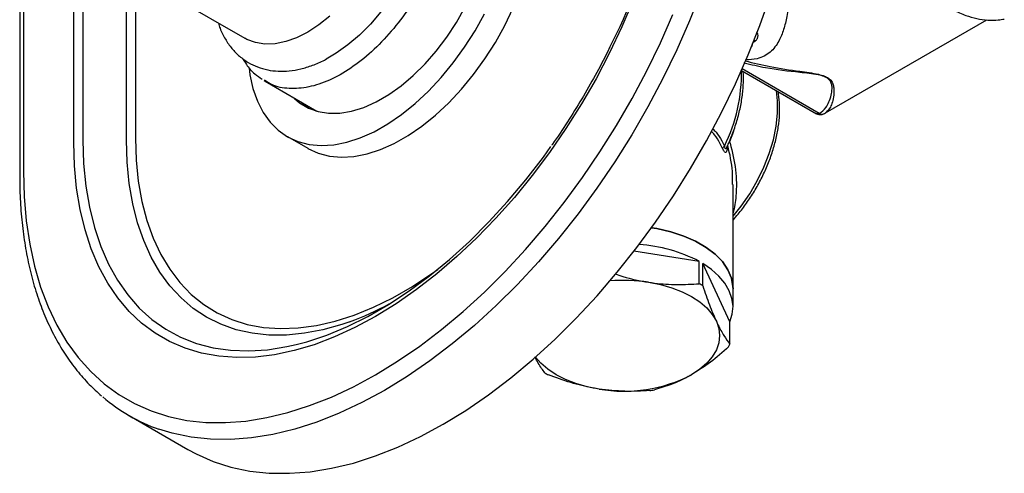
# Model space of a CAD drawing. Units: millimetres. Extents: x 4 to 1496, y 5 to 1495.
# Drawn here: x 1117 to 1271, y 263 to 334 of the extents above; entities that cross this region are included whole.
import ezdxf

# ---------------------------------------------------------------- set-up
doc = ezdxf.new("R2010")
doc.units = ezdxf.units.MM

msp = doc.modelspace()

# ---------------------------------------------------------------- linework, layer by layer
at = {"color": 7, "linetype": 'Continuous', "lineweight": 25}
for p, q in [((1126.96, 346.5), (1126.96, 315.55)), ((1125.54, 315.21), (1125.54, 344)), ((1117.06, 338.3), (1117.06, 309.83)), ((1117.64, 337.96), (1117.64, 310.65)), ((1133.78, 315.55), (1133.78, 338.47)), ((1135.2, 337.93), (1135.2, 315.89)), ((1140.89, 338.11), (1152.32, 331.51)), ((1243.3, 319.81), (1268.56, 334.39)), ((1230.11, 326.47), (1241.88, 319.68)), ((1242.31, 319.72), (1230.21, 326.71)), ((1155.3, 324.91), (1155.49, 324.77)), ((1155.55, 324.86), (1155.38, 324.97)), ((1155.49, 324.77), (1163.6, 320.09)), ((1241.8, 319.75), (1242.31, 319.72)), ((1243.14, 319.75), (1243.28, 319.83)), ((1228.86, 316.9), (1228.26, 315.29)), ((1158.98, 316.11), (1162.17, 314.28)), ((1228.79, 292.28), (1228.79, 308.62)), ((1228.98, 303.26), (1228.79, 303.05)), ((1228.79, 303.04), (1228.96, 303.23)), ((1223.5, 296.56), (1213.27, 298.14)), ((1223.5, 293.05), (1223.5, 296.56)), ((1224.05, 292.74), (1224.05, 296.24)), ((1228.3, 287.08), (1224.05, 296.24)), ((1228.79, 289.42), (1228.79, 292.28)), ((1228.3, 283.58), (1228.3, 287.08)), ((1134.21, 272.39), (1143.41, 267.08))]:
    msp.add_line(p, q, dxfattribs=at)
at = {"color": 7, "linetype": 'Continuous', "lineweight": 25, "flags": 128}
for points in [[(1181.22, 357.15), (1181.28, 356.08), (1181.22, 353.92), (1180.95, 351.66), (1180.46, 349.33), (1179.77, 346.95), (1178.88, 344.58), (1177.81, 342.23), (1176.56, 339.94), (1175.17, 337.74), (1173.64, 335.67), (1172, 333.75), (1170.27, 332.01), (1168.48, 330.48), (1166.65, 329.17), (1165.07, 328.25)], [(1223.78, 338.82), (1221.97, 334.24), (1219.98, 329.7), (1217.8, 325.2), (1215.45, 320.76), (1212.94, 316.41), (1210.27, 312.16), (1207.46, 308.02), (1204.52, 304.02), (1201.46, 300.16), (1198.3, 296.47), (1195.04, 292.96), (1191.69, 289.64), (1188.28, 286.52), (1184.81, 283.63), (1181.3, 280.96), (1177.76, 278.53), (1174.21, 276.35), (1170.66, 274.43), (1167.12, 272.77), (1163.61, 271.39), (1160.14, 270.28), (1156.73, 269.46), (1153.39, 268.92), (1150.13, 268.66), (1146.96, 268.7), (1143.9, 269.02), (1140.96, 269.63), (1138.87, 270.26)], [(1143.41, 267.08), (1144.68, 266.39), (1147.35, 265.22), (1150.15, 264.32), (1153.09, 263.71), (1156.15, 263.39), (1159.32, 263.36), (1162.58, 263.61), (1165.92, 264.15), (1169.34, 264.97), (1172.8, 266.08), (1176.31, 267.47), (1179.85, 269.12), (1183.4, 271.04), (1186.96, 273.22), (1190.49, 275.65), (1194, 278.32), (1197.47, 281.22), (1200.88, 284.33), (1204.23, 287.65), (1207.49, 291.16), (1210.66, 294.86), (1213.71, 298.71), (1216.65, 302.71), (1219.46, 306.85), (1222.13, 311.1), (1224.64, 315.46), (1226.99, 319.89), (1229.17, 324.39), (1231.17, 328.94), (1232.97, 333.51), (1234.59, 338.1)], [(1213.17, 337.45), (1211.4, 333.31), (1209.45, 329.21), (1207.33, 325.18), (1205.05, 321.23), (1202.62, 317.38), (1200.05, 313.64), (1197.35, 310.04), (1194.54, 306.59), (1191.62, 303.31), (1188.62, 300.21), (1185.55, 297.3), (1182.41, 294.61), (1179.23, 292.14), (1176.02, 289.91), (1172.8, 287.92), (1169.57, 286.19), (1166.36, 284.72), (1163.18, 283.51), (1160.05, 282.59), (1156.97, 281.94), (1153.97, 281.57), (1151.06, 281.49), (1148.24, 281.69), (1145.55, 282.18), (1142.98, 282.94), (1140.54, 283.99), (1138.26, 285.31), (1136.14, 286.89), (1134.19, 288.73), (1132.42, 290.83), (1130.84, 293.16), (1129.45, 295.73), (1128.27, 298.51), (1127.29, 301.5), (1126.53, 304.68), (1125.98, 308.03), (1125.65, 311.55), (1125.54, 315.21)], [(1160.12, 322.09), (1160.91, 321.42), (1162.28, 320.59), (1163.79, 320.04), (1165.44, 319.77), (1167.2, 319.79), (1169.05, 320.09), (1170.95, 320.69), (1172.9, 321.55), (1174.86, 322.69), (1176.8, 324.07), (1178.71, 325.68), (1180.55, 327.51), (1182.31, 329.52), (1183.95, 331.7), (1185.47, 334.01), (1186.83, 336.42)], [(1162.17, 314.28), (1162.21, 314.25), (1163.82, 313.51), (1165.57, 313.06), (1167.44, 312.88), (1169.42, 313), (1171.48, 313.4), (1173.59, 314.09), (1175.74, 315.05), (1177.91, 316.27), (1180.07, 317.75), (1182.19, 319.46), (1184.26, 321.39), (1186.25, 323.52), (1188.15, 325.83), (1189.93, 328.28), (1191.57, 330.86), (1193.06, 333.54), (1194.37, 336.28)], [(1117.64, 310.65), (1117.75, 306.71), (1118.08, 302.92), (1118.62, 299.28), (1119.38, 295.81), (1120.34, 292.53), (1121.52, 289.44), (1122.89, 286.56), (1124.46, 283.91), (1126.23, 281.48), (1128.18, 279.29), (1130.3, 277.36), (1132.59, 275.68), (1135.04, 274.27), (1137.64, 273.12), (1140.38, 272.25), (1143.24, 271.65), (1146.23, 271.34), (1149.31, 271.3), (1152.49, 271.55), (1155.75, 272.08), (1159.08, 272.88), (1162.46, 273.96), (1165.88, 275.31), (1169.33, 276.93), (1172.8, 278.8), (1176.26, 280.92), (1179.71, 283.29), (1183.13, 285.89), (1186.51, 288.72), (1189.84, 291.76), (1193.1, 294.99), (1196.28, 298.42), (1199.37, 302.02), (1202.35, 305.77), (1205.22, 309.68), (1207.95, 313.71), (1210.55, 317.86), (1213, 322.1), (1215.29, 326.43), (1217.42, 330.81), (1219.37, 335.25)], [(1165.66, 335), (1163.94, 333.62), (1162.19, 332.49), (1160.44, 331.6), (1158.72, 330.99), (1157.05, 330.65), (1155.46, 330.6), (1153.98, 330.83), (1152.63, 331.34), (1152.32, 331.51)], [(1152.98, 326.87), (1153.13, 325.8), (1153.6, 323.63), (1154.29, 321.66), (1155.19, 319.9), (1156.29, 318.38), (1157.57, 317.1), (1159.02, 316.09), (1160.64, 315.35), (1162.39, 314.89), (1164.26, 314.72), (1166.24, 314.84), (1168.3, 315.24), (1170.41, 315.92), (1172.56, 316.88), (1174.73, 318.11), (1176.88, 319.59), (1179.01, 321.3), (1181.08, 323.23), (1183.07, 325.36), (1184.97, 327.66), (1186.75, 330.12), (1188.39, 332.7), (1189.87, 335.37)], [(1232.19, 331.03), (1231.95, 330.87), (1231.85, 330.8)], [(1232.19, 331.03), (1232.05, 331.1), (1232.05, 331.1)], [(1228.79, 303.63), (1230.07, 305.22), (1231.4, 307.16), (1232.59, 309.2), (1233.61, 311.32), (1234.46, 313.47), (1235.11, 315.62), (1235.55, 317.74), (1235.77, 319.78), (1235.78, 321.71), (1235.6, 323.3)], [(1162.28, 320.59), (1161.35, 321.32), (1161.18, 321.48)], [(1126.96, 315.55), (1127.07, 311.89), (1127.41, 308.37), (1127.97, 305.03), (1128.75, 301.86), (1129.75, 298.89), (1130.96, 296.13), (1132.37, 293.6), (1133.98, 291.3), (1135.79, 289.25), (1137.78, 287.46), (1139.94, 285.94), (1142.26, 284.69), (1144.73, 283.72), (1147.35, 283.04), (1150.08, 282.64), (1152.93, 282.54), (1155.88, 282.72), (1158.92, 283.2), (1160.34, 283.52)], [(1168.75, 287.1), (1167.52, 286.68), (1164.56, 285.85), (1161.65, 285.29), (1158.83, 285.01), (1156.09, 285.01), (1153.46, 285.29), (1150.95, 285.86), (1148.57, 286.7), (1146.33, 287.81), (1144.25, 289.19), (1142.33, 290.83), (1140.59, 292.73), (1139.03, 294.86), (1137.66, 297.23), (1136.49, 299.82), (1135.52, 302.61), (1134.76, 305.6), (1134.22, 308.76), (1133.89, 312.08), (1133.78, 315.55)], [(1135.2, 315.89), (1135.31, 312.42), (1135.64, 309.11), (1136.2, 305.96), (1136.97, 302.99), (1137.96, 300.22), (1139.16, 297.66), (1140.55, 295.33), (1142.14, 293.24), (1143.92, 291.39), (1145.88, 289.81), (1148, 288.49), (1150.28, 287.45), (1152.69, 286.69), (1155.24, 286.22), (1157.91, 286.03), (1160.68, 286.13), (1163.53, 286.51), (1166.46, 287.19), (1169.44, 288.14), (1172.46, 289.37), (1175.51, 290.87), (1178.57, 292.64), (1181.62, 294.66), (1182.53, 295.31)], [(1160.34, 283.52), (1162.02, 283.96), (1165.18, 285.01), (1168.38, 286.34), (1171.6, 287.94), (1174.83, 289.8), (1178.05, 291.92), (1181.24, 294.29), (1184.4, 296.88), (1187.5, 299.7), (1190.54, 302.73), (1193.49, 305.95), (1196.34, 309.34), (1199.08, 312.9), (1200.26, 314.54)], [(1227.8, 314.34), (1227.8, 314.33), (1227.82, 314.37), (1227.82, 314.37), (1227.82, 314.37)], [(1216.02, 301.83), (1216.86, 301.69), (1219.03, 301.19), (1221.07, 300.53), (1222.93, 299.72), (1224.58, 298.76), (1225.99, 297.69), (1227.13, 296.52), (1227.99, 295.26), (1228.54, 293.95), (1228.78, 292.61), (1228.79, 292.28)], [(1228.79, 292.28), (1228.78, 292.61), (1228.54, 293.95), (1227.99, 295.26), (1227.13, 296.52), (1225.99, 297.69), (1224.58, 298.76), (1222.93, 299.72), (1221.07, 300.53), (1219.03, 301.19), (1216.86, 301.69), (1216.02, 301.83)], [(1228.3, 287.08), (1228.68, 288.3), (1228.79, 289.53), (1228.63, 290.76), (1228.21, 291.97), (1227.52, 293.14), (1226.59, 294.26), (1225.43, 295.29), (1224.05, 296.24)], [(1215.57, 293.29), (1217.43, 292.93), (1219.19, 292.43), (1220.82, 291.8), (1222.29, 291.05), (1223.59, 290.2), (1224.68, 289.26), (1225.55, 288.24), (1226.18, 287.17)], [(1226.18, 287.17), (1226.56, 286.06), (1226.69, 284.93), (1226.56, 283.8), (1226.18, 282.69), (1225.55, 281.61), (1224.68, 280.6), (1223.59, 279.66), (1222.29, 278.8)], [(1207.81, 276.56), (1205.95, 276.93), (1204.19, 277.43), (1202.56, 278.06), (1201.08, 278.8), (1199.79, 279.66), (1198.7, 280.6), (1197.87, 281.56)]]:
    msp.add_lwpolyline(points, dxfattribs=at)
at = {"color": 7, "linetype": 'Continuous', "lineweight": 25}
for centre, radius, start, end in [((1128.55, 371.54), 90.95, 332.7613, 358.371), ((1204.01, 326.1), 26.11, 333.9552, 0.913), ((1242.72, 320.6), 0.969, 245.0533, 300.7378), ((1228.02, 313.84), 0.955, 124.3545, 155.5166), ((1212.49, 275.37), 23.88, 62.5418, 86.1806), ((1211.68, 267.87), 25.71, 81.307, 94.8337), ((1215.72, 278.94), 16.12, 58.872, 61.1333), ((1152.3, 332.18), 47.98, 290.0402, 298.174), ((1221.96, 286.26), 6.88, 333.1074, 337.0957), ((1207.66, 292.9), 16.12, 238.872, 241.1333), ((1211.71, 299.25), 23.03, 260.2289, 297.3572), ((1211.89, 303.71), 27.66, 278.0041, 279.582), ((1147.67, 295.7), 26.91, 229.1688, 250.9171)]:
    msp.add_arc(centre, radius, start, end, dxfattribs=at)
msp.add_ellipse((1230.85, 331.29), major_axis=(-0.71, 1.22), ratio=0.577335, start_param=3.247011, end_param=3.92695, dxfattribs=at)
for points, knots in [([(1179.44, 366.24), (1179.9, 365.99), (1181.15, 365.31), (1182.66, 363.33), (1183.91, 360.48), (1184.51, 357.02), (1184.46, 353.12), (1183.76, 348.94), (1182.44, 344.62), (1180.53, 340.34), (1178.13, 336.26), (1175.32, 332.54), (1172.21, 329.31), (1168.91, 326.72), (1165.57, 324.84), (1162.29, 323.75), (1159.24, 323.55), (1156.94, 323.92), (1155.87, 324.65), (1155.55, 324.86)], [0, 0, 0, 0, 0.036035, 0.098535, 0.161035, 0.223535, 0.286035, 0.348535, 0.411035, 0.473535, 0.536035, 0.598535, 0.661035, 0.723535, 0.786035, 0.848535, 0.911035, 0.973535, 1, 1, 1, 1]), ([(1238.16, 345.41), (1238.14, 344.9), (1238.09, 343.18), (1237.93, 340.45), (1237.64, 337.45), (1237.27, 335.02), (1236.76, 332.88), (1235.99, 330.93), (1234.72, 329.23), (1232.81, 328.21), (1231.36, 328.15), (1230.74, 328.12)], [0, 0, 0, 0, 0.069121, 0.228944, 0.34793, 0.467018, 0.568538, 0.669862, 0.789, 0.909056, 1, 1, 1, 1]), ([(1261.14, 337.34), (1261.26, 337.24), (1261.96, 336.7), (1263.33, 335.92), (1265.16, 335.09), (1266.96, 334.58), (1268.67, 334.34), (1270.12, 334.32), (1270.97, 334.47), (1271.29, 334.53)], [0, 0, 0, 0, 0.040506, 0.232385, 0.425492, 0.593189, 0.754534, 0.910307, 1, 1, 1, 1]), ([(1148.19, 333.89), (1148.27, 333.62), (1148.54, 332.72), (1149.23, 331.38), (1150.25, 329.9), (1151.47, 328.67), (1152.83, 327.69), (1154.31, 326.98), (1155.9, 326.52), (1157.56, 326.32), (1159.3, 326.37), (1161.1, 326.68), (1162.94, 327.26), (1164.3, 327.81), (1165.03, 328.23), (1165.14, 328.3)], [0, 0, 0, 0, 0.039968, 0.130607, 0.218981, 0.304773, 0.388345, 0.470584, 0.552456, 0.634901, 0.718885, 0.804983, 0.893248, 0.983248, 1, 1, 1, 1]), ([(1232.19, 331.03), (1232.29, 331.11), (1232.53, 331.31), (1232.71, 331.7), (1232.73, 332.12), (1232.59, 332.36), (1232.53, 332.46)], [0, 0, 0, 0, 0.198945, 0.486586, 0.774215, 1, 1, 1, 1]), ([(1209.48, 330.12), (1209.37, 329.9), (1208.67, 328.41), (1207.21, 325.69), (1205.12, 321.99), (1202.86, 318.4), (1201.28, 315.99), (1200.42, 314.81), (1200.38, 314.76)], [0, 0, 0, 0, 0.041583, 0.278564, 0.515566, 0.75257, 0.989553, 1, 1, 1, 1]), ([(1151.99, 328.35), (1152.18, 328.03), (1152.69, 327.13), (1153.71, 326.01), (1154.65, 325.37), (1155.05, 325.09)], [0, 0, 0, 0, 0.236483, 0.674863, 1, 1, 1, 1]), ([(1242.31, 319.72), (1242.69, 319.99), (1243.43, 320.52), (1244.09, 322.11), (1244.33, 323.43), (1244.3, 324.19), (1244.12, 324.74), (1243.7, 325.21), (1243.01, 325.56), (1241.99, 325.82), (1240.7, 326.01), (1237.92, 326.3), (1234.42, 326.69), (1231.63, 327.35), (1230.51, 327.62)], [0, 0, 0, 0, 0.185792, 0.371663, 0.448873, 0.487787, 0.526426, 0.555562, 0.579665, 0.611635, 0.657632, 0.703884, 0.881332, 1, 1, 1, 1]), ([(1230.68, 327.99), (1231.98, 327.66), (1234.75, 326.97), (1238.17, 326.5), (1240.71, 326.14), (1242.03, 325.92), (1243.09, 325.63), (1243.81, 325.25), (1244.28, 324.77), (1244.52, 324.2), (1244.63, 323.44), (1244.55, 322.11), (1244.09, 320.57), (1243.55, 320.08), (1243.28, 319.85)], [0, 0, 0, 0, 0.137464, 0.291355, 0.338735, 0.386811, 0.420809, 0.446814, 0.478004, 0.517707, 0.558709, 0.637788, 0.82401, 1, 1, 1, 1]), ([(1227.81, 314.38), (1227.92, 314.62), (1228.36, 315.56), (1229, 317.24), (1229.66, 319.4), (1230.13, 321.54), (1230.39, 323.63), (1230.48, 325.23), (1230.4, 326.08), (1230.38, 326.31)], [0, 0, 0, 0, 0.058862, 0.233687, 0.408739, 0.584033, 0.759631, 0.935572, 1, 1, 1, 1]), ([(1228.83, 303.08), (1229.08, 303.37), (1229.81, 304.19), (1230.94, 305.67), (1232.16, 307.54), (1233.25, 309.5), (1234.18, 311.52), (1234.94, 313.57), (1235.53, 315.62), (1235.92, 317.64), (1236.11, 319.6), (1236.1, 321.46), (1235.93, 322.6), (1235.84, 323.16)], [0, 0, 0, 0, 0.050167, 0.145106, 0.240021, 0.334917, 0.429839, 0.524825, 0.619927, 0.715194, 0.810667, 0.906361, 1, 1, 1, 1]), ([(1241.79, 319.75), (1241.93, 319.68), (1242.25, 319.52), (1242.78, 319.57), (1243.02, 319.68), (1243.14, 319.73)], [0, 0, 0, 0, 0.29614, 0.661017, 1, 1, 1, 1]), ([(1227.15, 314.24), (1227.01, 314.51), (1226.65, 315.26), (1226.07, 316.22), (1225.55, 316.77), (1225.37, 316.97)], [0, 0, 0, 0, 0.2749178, 0.7498695, 1, 1, 1, 1]), ([(1225.58, 317.37), (1225.77, 317.18), (1226.32, 316.62), (1226.93, 315.67), (1227.33, 314.91), (1227.48, 314.63)], [0, 0, 0, 0, 0.244367, 0.724792, 1, 1, 1, 1]), ([(1227.82, 314.38), (1227.79, 314.32), (1227.76, 314.25), (1227.7, 314.19), (1227.66, 314.18), (1227.62, 314.2), (1227.58, 314.24), (1227.54, 314.34), (1227.5, 314.47), (1227.48, 314.59), (1227.48, 314.63)], [0, 0, 0, 0, 0.231424, 0.312066, 0.427282, 0.495691, 0.615621, 0.677886, 0.88614, 1, 1, 1, 1]), ([(1228.69, 308.62), (1228.71, 309.29), (1228.78, 311.31), (1228.29, 313.35), (1227.97, 314.72)], [0, 0, 0, 0, 0.333188, 1, 1, 1, 1]), ([(1228.26, 315.29), (1228.28, 315.23), (1228.71, 313.79), (1229.3, 310.92), (1229.37, 307.68), (1229.12, 305.44), (1228.9, 304.6), (1228.79, 304.18)], [0, 0, 0, 0, 0.018596, 0.387098, 0.754913, 0.877386, 1, 1, 1, 1]), ([(1227.89, 314.54), (1227.88, 314.38), (1227.87, 314.07), (1227.8, 313.75), (1227.68, 313.58), (1227.53, 313.63), (1227.38, 313.8), (1227.25, 314.02), (1227.17, 314.18), (1227.15, 314.24)], [0, 0, 0, 0, 0.190943, 0.377798, 0.563558, 0.68826, 0.811666, 0.937322, 1, 1, 1, 1]), ([(1117.06, 309.83), (1117.06, 309.15), (1117.08, 307.18), (1117.26, 304), (1117.67, 300.34), (1118.28, 296.83), (1119.08, 293.48), (1120.09, 290.29), (1121.29, 287.28), (1122.68, 284.46), (1124.25, 281.84), (1126, 279.44), (1127.87, 277.3), (1129.22, 276.08), (1129.88, 275.49)], [0, 0, 0, 0, 0.046289, 0.134091, 0.22192, 0.309733, 0.397499, 0.485175, 0.572709, 0.660041, 0.74711, 0.833867, 0.920279, 1, 1, 1, 1]), ([(1228.98, 303.26), (1228.94, 303.25), (1228.89, 303.23), (1228.81, 303.26), (1228.79, 303.27)], [0, 0, 0, 0, 0.7602072, 1, 1, 1, 1]), ([(1229.05, 303.34), (1229.05, 303.34), (1229.05, 303.3), (1229.02, 303.28), (1228.98, 303.26)], [0, 0, 0, 0, 0.024853, 1, 1, 1, 1]), ([(1210.33, 294.59), (1210.73, 294.45), (1212.45, 293.85), (1214.21, 293.53), (1215.57, 293.29)], [0, 0, 0, 0, 0.232367, 1, 1, 1, 1]), ([(1215.57, 293.29), (1215.88, 293.25), (1217.37, 293.03), (1220.04, 292.86), (1222.34, 292.99), (1223.5, 293.05)], [0, 0, 0, 0, 0.116327, 0.554873, 1, 1, 1, 1]), ([(1224.05, 292.74), (1224.4, 291.71), (1225.1, 289.65), (1225.81, 288), (1226.18, 287.17)], [0, 0, 0, 0, 0.495759, 1, 1, 1, 1]), ([(1226.18, 287.17), (1226.26, 286.99), (1226.66, 286.15), (1227.38, 284.84), (1227.99, 284), (1228.3, 283.58)], [0, 0, 0, 0, 0.116327, 0.554873, 1, 1, 1, 1]), ([(1228.1, 283.15), (1227.16, 282.32), (1225.25, 280.66), (1223.29, 279.43), (1222.29, 278.8)], [0, 0, 0, 0, 0.495759, 1, 1, 1, 1]), ([(1199.32, 279.1), (1198.98, 279.55), (1198.47, 280.22), (1197.95, 281.25), (1197.78, 281.59)], [0, 0, 0, 0, 0.678221, 1, 1, 1, 1]), ([(1207.81, 276.56), (1207.49, 276.61), (1206.01, 276.86), (1203.33, 277.51), (1201.03, 278.36), (1199.87, 278.78)], [0, 0, 0, 0, 0.116327, 0.554873, 1, 1, 1, 1]), ([(1222.29, 278.8), (1222.12, 278.71), (1221.06, 278.1), (1219.1, 277.2), (1217.36, 276.7), (1216.49, 276.44)], [0, 0, 0, 0, 0.089138, 0.540914, 1, 1, 1, 1]), ([(1215.74, 276.33), (1214.45, 276.25), (1211.84, 276.09), (1209.16, 276.4), (1207.81, 276.56)], [0, 0, 0, 0, 0.495759, 1, 1, 1, 1])]:
    msp.add_open_spline(points, degree=3, knots=knots, dxfattribs=at)

doc.saveas('drawing.dxf')
